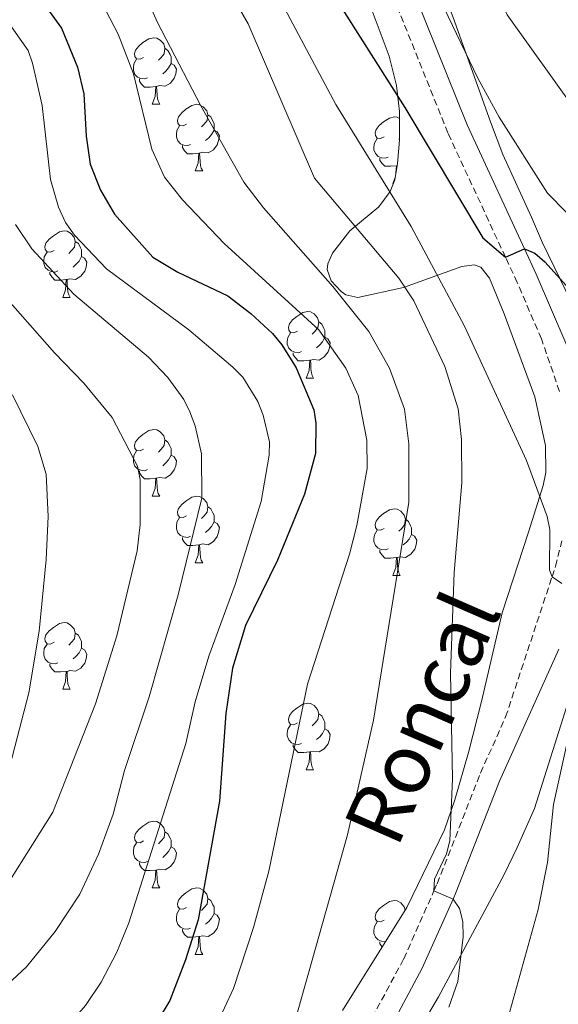
# Model space of a CAD drawing. Units: metres. Extents: x 660923 to 665447, y 4739171 to 4742246.
# Drawn here: x 663405 to 663486, y 4740874 to 4741022 of the extents above; entities that cross this region are included whole.
import ezdxf
from ezdxf.enums import TextEntityAlignment as Align

# ---------------------------------------------------------------- set-up
doc = ezdxf.new("R2010")
doc.units = ezdxf.units.M
doc.header["$MEASUREMENT"] = 0
doc.linetypes.add('TRAZOSX2', pattern=[1.5, 1, -0.5])
for name, color, linetype, lineweight in [('Level 21', 19, 'Continuous', 0), ('Level 35', 92, 'TRAZOSX2', 0), ('Level 36', 19, 'Continuous', 40), ('Level 4', 36, 'Continuous', 30), ('Level 44', 19, 'Continuous', 0), ('Level 5', 36, 'Continuous', 0)]:
    doc.layers.add(name, color=color, linetype=linetype, lineweight=lineweight)
doc.styles.add('Arial', font='ARIAL.TTF', dxfattribs={"height": 0.2})

msp = doc.modelspace()

# ---------------------------------------------------------------- linework, layer by layer
at = {"layer": 'Level 21', "color": 19, "linetype": 'TRAZOSX2', "lineweight": 0}
for points in [[(663486.16, 4740966.32, 972.91), (663483.44, 4740974.24, 973.73), (663479.79, 4740982.72, 974.62), (663478.02, 4740986.53, 975), (663469.35, 4741005.23, 976.86), (663460.01, 4741028.45, 978.82), (663454.19, 4741041.25, 979.7), (663452.25, 4741045.1, 979.9), (663449.74, 4741049.02, 980.09), (663433.34, 4741069.65, 980.51), (663430.62, 4741074.4, 980.54), (663429.11, 4741078.34, 980.41), (663428.56, 4741081.7, 980.3), (663428.6, 4741087.41, 980.16), (663429.15, 4741090.75, 980.12), (663431.83, 4741098.8, 979.79), (663434.87, 4741103.35, 979.62), (663442.63, 4741112.33, 979.31), (663455.95, 4741124.16, 978.71), (663460.93, 4741127.93, 978.51), (663466.64, 4741131.62, 978.28), (663484.91, 4741142.49, 977.3), (663491.49, 4741146.28, 976.82)], [(663457.22, 4740870.68, 963.47), (663462.68, 4740880.87, 964.15), (663467.24, 4740891.09, 965), (663467.73, 4740892.18, 965.1), (663474.26, 4740908.85, 966.9), (663478.04, 4740917.29, 967.75), (663485.04, 4740938.38, 970), (663485.58, 4740939.99, 970.18), (663486.52, 4740943.84, 970.59)]]:
    msp.add_polyline3d(points, dxfattribs=at)
at = {"layer": 'Level 21', "color": 19, "linetype": 'Continuous', "lineweight": 0}
for points in [[(663489.59, 4740967.87, 972.94), (663482.65, 4740983.99, 974.62), (663480.88, 4740987.81, 975), (663472.23, 4741006.47, 976.86), (663462.89, 4741029.69, 978.82), (663457.01, 4741042.6, 979.7), (663454.97, 4741046.65, 979.9), (663452.29, 4741050.84, 980.09), (663435.94, 4741071.41, 980.51), (663433.45, 4741075.74, 980.54), (663432.15, 4741079.16, 980.41), (663431.69, 4741081.95, 980.3), (663431.73, 4741087.15, 980.16), (663432.19, 4741090, 980.12), (663434.66, 4741097.41, 979.79), (663437.37, 4741101.45, 979.62), (663444.86, 4741110.13, 979.31), (663457.94, 4741121.74, 978.71), (663462.72, 4741125.36, 978.51), (663468.29, 4741128.96, 978.28), (663486.49, 4741139.79, 977.3)], [(663322.22, 4740804.37, 948.47), (663327.35, 4740806.78, 949.1), (663342.64, 4740815.48, 950), (663346.55, 4740817.72, 950.24), (663354.85, 4740820.9, 951.13), (663362.28, 4740822.79, 952.01), (663366.56, 4740823.34, 952.25), (663377.51, 4740824.55, 953.94), (663389.58, 4740826.51, 955), (663390.62, 4740826.68, 955.1), (663397.74, 4740828.52, 955.57), (663407.57, 4740831.84, 956.64), (663426.04, 4740839.42, 958.93), (663439.98, 4740846.54, 960.54), (663444.18, 4740849.62, 960.98), (663447, 4740852.27, 961.45), (663453.93, 4740860.53, 962.48), (663459.89, 4740869.04, 963.47), (663465.49, 4740879.49, 964.15), (663470.12, 4740889.86, 965), (663470.61, 4740890.97, 965.1), (663477.14, 4740907.64, 966.9), (663486.05, 4740927.48, 968.89)]]:
    msp.add_polyline3d(points, dxfattribs=at)
at = {"layer": 'Level 35', "color": 92, "linetype": 'Continuous', "lineweight": 0, "ltscale": 0.5}
for points in [[(663490.58, 4740974.32, 974.76), (663483.61, 4740988.68, 978.76), (663481.94, 4740992.57, 980.97), (663477.61, 4741001.98, 983.28), (663475.75, 4741006.92, 984.02), (663470.15, 4741022.64, 984.95), (663465.83, 4741033.98, 985.91), (663463.2, 4741040.52, 986.34), (663459.61, 4741047.91, 986.84), (663455.27, 4741056.13, 987.14), (663451.08, 4741062.97, 987.83), (663448.49, 4741066.02, 988.01), (663445.99, 4741068.4, 988.05), (663435.84, 4741076.88, 987.98), (663434.71, 4741078.56, 987.96), (663434.01, 4741080.47, 987.93), (663433.61, 4741084.88, 987.99), (663433.87, 4741087.78, 988.1), (663434.92, 4741091.64, 988.1), (663436.43, 4741094.86, 988.12)], [(663456.42, 4741027.7, 982.36), (663460.48, 4741016.82, 980.8), (663461.61, 4741012.39, 980.22), (663462.03, 4741008.48, 979.35), (663462.05, 4741004.16, 977.55), (663461.75, 4741000.62, 975.73), (663461.33, 4740998.2, 974.79), (663460.66, 4740996.4, 974.07), (663458.93, 4740994.11, 972.73), (663454.58, 4740990.49, 970.81), (663451.97, 4740987.14, 969.64), (663451.24, 4740985.52, 969.1), (663451.14, 4740984.67, 968.64), (663451.77, 4740982.98, 967.4), (663453.24, 4740981.35, 967.11), (663453.96, 4740980.86, 967.41), (663455.77, 4740980.46, 968.25), (663462.63, 4740981.96, 971.42), (663471.45, 4740985.12, 974.14), (663473.28, 4740985.4, 974.73), (663474.32, 4740985.03, 975.07), (663475.61, 4740983.39, 975.51), (663477.8, 4740978.02, 975.72), (663482.45, 4740965.5, 974.62), (663484.07, 4740958.15, 974.14), (663484.09, 4740954.12, 973.91), (663483.69, 4740952.16, 973.79), (663481.49, 4740945.11, 973.48), (663477.54, 4740932.98, 972.32), (663474.39, 4740919.62, 971), (663472.46, 4740911.96, 969.7), (663470.41, 4740904.83, 969.77), (663468.84, 4740900.29, 969.27), (663463.14, 4740888.58, 967.53), (663453.45, 4740873.09, 967.2)], [(663477.8, 4740893.59, 974.04), (663479.77, 4740897.63, 974.62), (663482.42, 4740903.5, 974.67), (663487.59, 4740919.87, 975.33)], [(663325.23, 4740799.07, 953.46), (663333.45, 4740805.54, 953.69), (663338.68, 4740809.54, 954.34), (663345.47, 4740813.4, 956.06), (663352.09, 4740816.17, 957.95), (663358.57, 4740817.49, 959.17), (663368.1, 4740818.04, 960.64), (663379.71, 4740819.93, 961.9), (663387.45, 4740821.38, 962.97), (663393.16, 4740822.78, 964.23), (663395.81, 4740823.54, 964.54), (663403.38, 4740826.11, 965.23), (663411.05, 4740829.45, 966.55), (663416.64, 4740831.54, 967.28), (663429.18, 4740835.45, 968.98), (663440.54, 4740841.14, 969.26), (663449.14, 4740845.26, 969.99), (663450.76, 4740846.42, 970.15), (663452.15, 4740847.86, 970.3), (663458.05, 4740856.54, 970.7), (663462.73, 4740866.36, 971.19), (663467.94, 4740875.13, 971.91), (663477.8, 4740893.59, 974.04)]]:
    msp.add_polyline3d(points, dxfattribs=at)
at = {"layer": 'Level 36', "color": 92, "linetype": 'Continuous', "lineweight": 0}
for points in [[(663423.49, 4741016.61), (663422.97, 4741016.34), (663422.43, 4741016.4), (663422.17, 4741016.77), (663422.11, 4741017.19), (663422.27, 4741017.71), (663422.75, 4741018.31), (663423.39, 4741018.84), (663424.29, 4741019.42), (663425.03, 4741019.58), (663425.46, 4741019.53), (663425.99, 4741019.21), (663426.52, 4741018.63), (663426.68, 4741017.99), (663426.57, 4741017.14), (663426.15, 4741016.61), (663425.73, 4741016.18)], [(663426.68, 4741017.99), (663427.15, 4741017.67), (663427.47, 4741017.03), (663427.63, 4741016.71), (663427.63, 4741016.13), (663427.63, 4741015.71), (663427.26, 4741015.02), (663426.84, 4741014.54), (663426.36, 4741014.12)], [(663424.08, 4741013.53), (663423.65, 4741013.37), (663423.07, 4741013.43), (663422.59, 4741013.64), (663422.17, 4741014.06), (663421.95, 4741014.65), (663421.95, 4741015.07), (663422.01, 4741015.65), (663422.43, 4741016.34)], [(663427.63, 4741015.71), (663428.09, 4741015.46), (663428.43, 4741014.84), (663428.32, 4741014.12), (663428.11, 4741013.48), (663427.53, 4741012.74), (663426.73, 4741012.26), (663425.88, 4741012.36), (663425.45, 4741012.23)], [(663425.34, 4741012.23), (663424.45, 4741012.15), (663423.61, 4741012.15), (663423.18, 4741012.58), (663422.86, 4741013.05), (663422.86, 4741013.37)], [(663424.79, 4741009.55), (663425.23, 4741010.71), (663425.34, 4741012.23), (663425.45, 4741012.23), (663425.49, 4741011.65), (663425.52, 4741010.96), (663425.59, 4741010.35), (663425.71, 4741009.95), (663425.92, 4741009.55)], [(663424.79, 4741009.55), (663425.92, 4741009.55)], [(663429.97, 4741006.57), (663429.44, 4741006.31), (663428.91, 4741006.36), (663428.64, 4741006.73), (663428.59, 4741007.16), (663428.75, 4741007.68), (663429.23, 4741008.27), (663429.86, 4741008.8), (663430.76, 4741009.39), (663431.51, 4741009.55), (663431.93, 4741009.49), (663432.46, 4741009.18), (663432.99, 4741008.59), (663433.15, 4741007.95), (663433.04, 4741007.1), (663432.62, 4741006.57), (663432.2, 4741006.15)], [(663433.15, 4741007.95), (663433.63, 4741007.64), (663433.94, 4741007), (663434.1, 4741006.68), (663434.1, 4741006.1), (663434.1, 4741005.67), (663433.73, 4741004.98), (663433.31, 4741004.5), (663432.83, 4741004.08)], [(663459.74, 4741004.67), (663459.21, 4741004.4), (663458.68, 4741004.46), (663458.42, 4741004.83), (663458.36, 4741005.25), (663458.52, 4741005.77), (663459, 4741006.37), (663459.64, 4741006.9), (663460.54, 4741007.48), (663461.28, 4741007.64), (663461.71, 4741007.59), (663462.03, 4741007.39)], [(663430.55, 4741003.49), (663430.13, 4741003.33), (663429.54, 4741003.39), (663429.07, 4741003.6), (663428.64, 4741004.03), (663428.43, 4741004.61), (663428.43, 4741005.03), (663428.48, 4741005.62), (663428.91, 4741006.31)], [(663434.1, 4741005.67), (663434.56, 4741005.42), (663434.9, 4741004.81), (663434.79, 4741004.08), (663434.58, 4741003.44), (663434, 4741002.7), (663433.2, 4741002.22), (663432.35, 4741002.33), (663431.92, 4741002.2)], [(663460.33, 4741001.59), (663459.9, 4741001.43), (663459.32, 4741001.49), (663458.84, 4741001.7), (663458.42, 4741002.12), (663458.2, 4741002.71), (663458.2, 4741003.13), (663458.26, 4741003.71), (663458.68, 4741004.4)], [(663462.05, 4741004.32), (663461.97, 4741004.24)], [(663431.81, 4741002.2), (663430.92, 4741002.11), (663430.08, 4741002.11), (663429.65, 4741002.54), (663429.33, 4741003.02), (663429.33, 4741003.33)], [(663431.27, 4740999.51), (663431.7, 4741000.67), (663431.81, 4741002.2), (663431.92, 4741002.2), (663431.96, 4741001.61), (663431.99, 4741000.93), (663432.06, 4741000.31), (663432.18, 4740999.91), (663432.39, 4740999.51)], [(663461.59, 4741000.29), (663460.7, 4741000.21), (663459.85, 4741000.21), (663459.43, 4741000.64), (663459.11, 4741001.11), (663459.11, 4741001.43)], [(663431.27, 4740999.51), (663432.39, 4740999.51)], [(663461.51, 4740999.26), (663461.59, 4741000.29), (663461.69, 4741000.29)], [(663461.04, 4740997.61), (663461.38, 4740998.51)], [(663461.04, 4740997.61), (663461.11, 4740997.61)], [(663409.99, 4740987.53), (663409.46, 4740987.26), (663408.93, 4740987.32), (663408.67, 4740987.69), (663408.61, 4740988.11), (663408.77, 4740988.63), (663409.25, 4740989.23), (663409.89, 4740989.76), (663410.79, 4740990.34), (663411.53, 4740990.5), (663411.96, 4740990.45), (663412.49, 4740990.13), (663413.02, 4740989.55), (663413.18, 4740988.91), (663413.07, 4740988.06), (663412.64, 4740987.53), (663412.22, 4740987.1)], [(663413.18, 4740988.91), (663413.65, 4740988.59), (663413.97, 4740987.95), (663414.13, 4740987.63), (663414.13, 4740987.05), (663414.13, 4740986.63), (663413.76, 4740985.94), (663413.34, 4740985.46), (663412.86, 4740985.04)], [(663410.58, 4740984.45), (663410.15, 4740984.29), (663409.57, 4740984.35), (663409.09, 4740984.56), (663408.67, 4740984.98), (663408.45, 4740985.57), (663408.45, 4740985.99), (663408.51, 4740986.57), (663408.93, 4740987.26)], [(663414.13, 4740986.63), (663414.58, 4740986.38), (663414.93, 4740985.76), (663414.82, 4740985.04), (663414.61, 4740984.4), (663414.02, 4740983.66), (663413.23, 4740983.18), (663412.38, 4740983.28), (663411.95, 4740983.15)], [(663411.84, 4740983.15), (663410.95, 4740983.07), (663410.1, 4740983.07), (663409.68, 4740983.5), (663409.36, 4740983.97), (663409.36, 4740984.29)], [(663411.29, 4740980.47), (663411.73, 4740981.63), (663411.84, 4740983.15), (663411.95, 4740983.15), (663411.98, 4740982.57), (663412.02, 4740981.88), (663412.09, 4740981.27), (663412.2, 4740980.87), (663412.42, 4740980.47)], [(663411.29, 4740980.47), (663412.42, 4740980.47)], [(663446.68, 4740975.39), (663446.15, 4740975.12), (663445.62, 4740975.18), (663445.36, 4740975.55), (663445.3, 4740975.97), (663445.46, 4740976.49), (663445.94, 4740977.09), (663446.58, 4740977.62), (663447.48, 4740978.2), (663448.22, 4740978.36), (663448.65, 4740978.31), (663449.18, 4740977.99), (663449.71, 4740977.41), (663449.87, 4740976.77), (663449.76, 4740975.92), (663449.33, 4740975.39), (663448.91, 4740974.96)], [(663449.87, 4740976.77), (663450.34, 4740976.45), (663450.66, 4740975.81), (663450.82, 4740975.49), (663450.82, 4740974.91), (663450.82, 4740974.49), (663450.45, 4740973.8), (663450.03, 4740973.32), (663449.55, 4740972.9)], [(663447.27, 4740972.31), (663446.84, 4740972.15), (663446.26, 4740972.21), (663445.78, 4740972.42), (663445.36, 4740972.84), (663445.14, 4740973.43), (663445.14, 4740973.85), (663445.2, 4740974.43), (663445.62, 4740975.12)], [(663450.82, 4740974.49), (663451.27, 4740974.24), (663451.62, 4740973.62), (663451.51, 4740972.9), (663451.3, 4740972.26), (663450.71, 4740971.52), (663449.92, 4740971.04), (663449.07, 4740971.14), (663448.64, 4740971.01)], [(663448.53, 4740971.01), (663447.64, 4740970.93), (663446.79, 4740970.93), (663446.37, 4740971.36), (663446.05, 4740971.83), (663446.05, 4740972.15)], [(663447.98, 4740968.33), (663448.42, 4740969.49), (663448.53, 4740971.01), (663448.64, 4740971.01), (663448.67, 4740970.43), (663448.71, 4740969.74), (663448.78, 4740969.13), (663448.89, 4740968.73), (663449.11, 4740968.33)], [(663447.98, 4740968.33), (663449.11, 4740968.33)], [(663423.49, 4740957.62), (663422.96, 4740957.35), (663422.43, 4740957.41), (663422.17, 4740957.78), (663422.11, 4740958.2), (663422.27, 4740958.72), (663422.75, 4740959.32), (663423.39, 4740959.85), (663424.29, 4740960.43), (663425.03, 4740960.59), (663425.46, 4740960.54), (663425.99, 4740960.22), (663426.52, 4740959.64), (663426.68, 4740959), (663426.57, 4740958.15), (663426.14, 4740957.62), (663425.72, 4740957.19)], [(663426.68, 4740959), (663427.15, 4740958.68), (663427.47, 4740958.04), (663427.63, 4740957.72), (663427.63, 4740957.14), (663427.63, 4740956.72), (663427.26, 4740956.03), (663426.84, 4740955.55), (663426.36, 4740955.13)], [(663424.08, 4740954.54), (663423.65, 4740954.38), (663423.07, 4740954.44), (663422.59, 4740954.65), (663422.17, 4740955.07), (663421.95, 4740955.66), (663421.95, 4740956.08), (663422.01, 4740956.66), (663422.43, 4740957.35)], [(663427.63, 4740956.72), (663428.08, 4740956.47), (663428.43, 4740955.85), (663428.32, 4740955.13), (663428.11, 4740954.49), (663427.52, 4740953.75), (663426.73, 4740953.27), (663425.88, 4740953.37), (663425.45, 4740953.24)], [(663425.34, 4740953.24), (663424.45, 4740953.16), (663423.6, 4740953.16), (663423.18, 4740953.59), (663422.86, 4740954.06), (663422.86, 4740954.38)], [(663424.79, 4740950.56), (663425.23, 4740951.72), (663425.34, 4740953.24), (663425.45, 4740953.24), (663425.48, 4740952.66), (663425.52, 4740951.97), (663425.59, 4740951.36), (663425.7, 4740950.96), (663425.92, 4740950.56)], [(663424.79, 4740950.56), (663425.92, 4740950.56)], [(663429.97, 4740947.58), (663429.44, 4740947.32), (663428.91, 4740947.37), (663428.64, 4740947.74), (663428.59, 4740948.17), (663428.75, 4740948.69), (663429.23, 4740949.28), (663429.86, 4740949.81), (663430.76, 4740950.4), (663431.51, 4740950.56), (663431.93, 4740950.5), (663432.46, 4740950.19), (663432.99, 4740949.6), (663433.15, 4740948.96), (663433.04, 4740948.11), (663432.62, 4740947.58), (663432.2, 4740947.16)], [(663433.15, 4740948.96), (663433.63, 4740948.65), (663433.94, 4740948.01), (663434.1, 4740947.69), (663434.1, 4740947.11), (663434.1, 4740946.68), (663433.73, 4740945.99), (663433.31, 4740945.51), (663432.83, 4740945.09)], [(663459.74, 4740945.68), (663459.21, 4740945.41), (663458.68, 4740945.47), (663458.42, 4740945.84), (663458.36, 4740946.26), (663458.52, 4740946.78), (663459, 4740947.38), (663459.64, 4740947.91), (663460.54, 4740948.49), (663461.28, 4740948.65), (663461.71, 4740948.6), (663462.24, 4740948.28), (663462.77, 4740947.7), (663462.93, 4740947.06), (663462.82, 4740946.21), (663462.39, 4740945.68), (663461.97, 4740945.25)], [(663430.55, 4740944.5), (663430.13, 4740944.34), (663429.54, 4740944.4), (663429.07, 4740944.61), (663428.64, 4740945.04), (663428.43, 4740945.62), (663428.43, 4740946.04), (663428.48, 4740946.63), (663428.91, 4740947.32)], [(663434.1, 4740946.68), (663434.56, 4740946.43), (663434.9, 4740945.82), (663434.79, 4740945.09), (663434.58, 4740944.45), (663434, 4740943.71), (663433.2, 4740943.23), (663432.35, 4740943.34), (663431.92, 4740943.21)], [(663462.93, 4740947.06), (663463.4, 4740946.74), (663463.72, 4740946.1), (663463.88, 4740945.78), (663463.88, 4740945.2), (663463.88, 4740944.78), (663463.51, 4740944.09), (663463.09, 4740943.61), (663462.61, 4740943.19)], [(663431.81, 4740943.21), (663430.92, 4740943.12), (663430.08, 4740943.12), (663429.65, 4740943.55), (663429.33, 4740944.03), (663429.33, 4740944.34)], [(663460.33, 4740942.6), (663459.9, 4740942.44), (663459.32, 4740942.5), (663458.84, 4740942.71), (663458.42, 4740943.13), (663458.2, 4740943.72), (663458.2, 4740944.14), (663458.26, 4740944.72), (663458.68, 4740945.41)], [(663463.88, 4740944.78), (663464.33, 4740944.53), (663464.68, 4740943.91), (663464.57, 4740943.19), (663464.36, 4740942.55), (663463.77, 4740941.81), (663462.98, 4740941.33), (663462.13, 4740941.43), (663461.7, 4740941.3)], [(663431.27, 4740940.52), (663431.7, 4740941.68), (663431.81, 4740943.21), (663431.92, 4740943.21), (663431.96, 4740942.62), (663431.99, 4740941.94), (663432.06, 4740941.32), (663432.18, 4740940.92), (663432.39, 4740940.52)], [(663461.59, 4740941.3), (663460.7, 4740941.22), (663459.85, 4740941.22), (663459.43, 4740941.65), (663459.11, 4740942.12), (663459.11, 4740942.44)], [(663461.04, 4740938.62), (663461.48, 4740939.78), (663461.59, 4740941.3), (663461.7, 4740941.3), (663461.73, 4740940.72), (663461.77, 4740940.03), (663461.84, 4740939.42), (663461.95, 4740939.02), (663462.17, 4740938.62)], [(663431.27, 4740940.52), (663432.39, 4740940.52)], [(663461.04, 4740938.62), (663462.17, 4740938.62)], [(663409.99, 4740928.54), (663409.46, 4740928.27), (663408.93, 4740928.32), (663408.67, 4740928.7), (663408.61, 4740929.12), (663408.77, 4740929.64), (663409.25, 4740930.24), (663409.89, 4740930.76), (663410.79, 4740931.35), (663411.53, 4740931.51), (663411.96, 4740931.46), (663412.49, 4740931.14), (663413.02, 4740930.56), (663413.18, 4740929.92), (663413.07, 4740929.06), (663412.64, 4740928.54), (663412.22, 4740928.11)], [(663413.18, 4740929.92), (663413.65, 4740929.6), (663413.97, 4740928.96), (663414.13, 4740928.64), (663414.13, 4740928.06), (663414.13, 4740927.64), (663413.76, 4740926.94), (663413.34, 4740926.46), (663412.86, 4740926.04)], [(663410.58, 4740925.46), (663410.15, 4740925.3), (663409.57, 4740925.36), (663409.09, 4740925.56), (663408.67, 4740925.99), (663408.45, 4740926.58), (663408.45, 4740927), (663408.51, 4740927.58), (663408.93, 4740928.27)], [(663414.13, 4740927.64), (663414.58, 4740927.38), (663414.93, 4740926.77), (663414.82, 4740926.04), (663414.61, 4740925.4), (663414.02, 4740924.66), (663413.23, 4740924.18), (663412.38, 4740924.29), (663411.95, 4740924.16)], [(663411.84, 4740924.16), (663410.95, 4740924.08), (663410.1, 4740924.08), (663409.68, 4740924.5), (663409.36, 4740924.98), (663409.36, 4740925.3)], [(663411.29, 4740921.48), (663411.73, 4740922.64), (663411.84, 4740924.16), (663411.95, 4740924.16), (663411.98, 4740923.58), (663412.02, 4740922.89), (663412.09, 4740922.28), (663412.2, 4740921.88), (663412.42, 4740921.48)], [(663411.29, 4740921.48), (663412.42, 4740921.48)], [(663446.68, 4740916.4), (663446.15, 4740916.13), (663445.62, 4740916.18), (663445.36, 4740916.56), (663445.3, 4740916.98), (663445.46, 4740917.5), (663445.94, 4740918.1), (663446.58, 4740918.62), (663447.48, 4740919.21), (663448.22, 4740919.37), (663448.65, 4740919.32), (663449.18, 4740919), (663449.71, 4740918.42), (663449.87, 4740917.78), (663449.76, 4740916.92), (663449.33, 4740916.4), (663448.91, 4740915.97)], [(663449.87, 4740917.78), (663450.34, 4740917.46), (663450.66, 4740916.82), (663450.82, 4740916.5), (663450.82, 4740915.92), (663450.82, 4740915.5), (663450.45, 4740914.8), (663450.03, 4740914.32), (663449.55, 4740913.9)], [(663447.27, 4740913.32), (663446.84, 4740913.16), (663446.26, 4740913.22), (663445.78, 4740913.42), (663445.36, 4740913.85), (663445.14, 4740914.44), (663445.14, 4740914.86), (663445.2, 4740915.44), (663445.62, 4740916.13)], [(663450.82, 4740915.5), (663451.27, 4740915.24), (663451.62, 4740914.63), (663451.51, 4740913.9), (663451.3, 4740913.26), (663450.71, 4740912.52), (663449.92, 4740912.04), (663449.07, 4740912.15), (663448.64, 4740912.02)], [(663448.53, 4740912.02), (663447.64, 4740911.94), (663446.79, 4740911.94), (663446.37, 4740912.36), (663446.05, 4740912.84), (663446.05, 4740913.16)], [(663447.98, 4740909.34), (663448.42, 4740910.5), (663448.53, 4740912.02), (663448.64, 4740912.02), (663448.67, 4740911.44), (663448.71, 4740910.75), (663448.78, 4740910.14), (663448.89, 4740909.74), (663449.11, 4740909.34)], [(663447.98, 4740909.34), (663449.11, 4740909.34)], [(663423.49, 4740898.63), (663422.96, 4740898.36), (663422.43, 4740898.42), (663422.17, 4740898.79), (663422.11, 4740899.21), (663422.27, 4740899.73), (663422.75, 4740900.33), (663423.39, 4740900.86), (663424.29, 4740901.44), (663425.03, 4740901.6), (663425.46, 4740901.55), (663425.99, 4740901.23), (663426.52, 4740900.65), (663426.68, 4740900.01), (663426.57, 4740899.16), (663426.14, 4740898.63), (663425.72, 4740898.2)], [(663426.68, 4740900.01), (663427.15, 4740899.69), (663427.47, 4740899.05), (663427.63, 4740898.73), (663427.63, 4740898.15), (663427.63, 4740897.73), (663427.26, 4740897.04), (663426.84, 4740896.56), (663426.36, 4740896.14)], [(663424.08, 4740895.55), (663423.65, 4740895.39), (663423.07, 4740895.45), (663422.59, 4740895.66), (663422.17, 4740896.08), (663421.95, 4740896.67), (663421.95, 4740897.09), (663422.01, 4740897.67), (663422.43, 4740898.36)], [(663427.63, 4740897.73), (663428.08, 4740897.48), (663428.43, 4740896.86), (663428.32, 4740896.14), (663428.11, 4740895.5), (663427.52, 4740894.76), (663426.73, 4740894.28), (663425.88, 4740894.38), (663425.45, 4740894.25)], [(663425.34, 4740894.25), (663424.45, 4740894.17), (663423.6, 4740894.17), (663423.18, 4740894.6), (663422.86, 4740895.07), (663422.86, 4740895.39)], [(663424.79, 4740891.57), (663425.23, 4740892.73), (663425.34, 4740894.25), (663425.45, 4740894.25), (663425.48, 4740893.67), (663425.52, 4740892.98), (663425.59, 4740892.37), (663425.7, 4740891.97), (663425.92, 4740891.57)], [(663424.79, 4740891.57), (663425.92, 4740891.57)], [(663429.97, 4740888.59), (663429.44, 4740888.33), (663428.91, 4740888.38), (663428.64, 4740888.75), (663428.59, 4740889.18), (663428.75, 4740889.7), (663429.23, 4740890.29), (663429.86, 4740890.82), (663430.76, 4740891.41), (663431.51, 4740891.57), (663431.93, 4740891.51), (663432.46, 4740891.2), (663432.99, 4740890.61), (663433.15, 4740889.97), (663433.04, 4740889.12), (663432.62, 4740888.59), (663432.2, 4740888.17)], [(663433.15, 4740889.97), (663433.63, 4740889.66), (663433.94, 4740889.02), (663434.1, 4740888.7), (663434.1, 4740888.12), (663434.1, 4740887.69), (663433.73, 4740887), (663433.31, 4740886.52), (663432.83, 4740886.1)], [(663459.74, 4740886.69), (663459.21, 4740886.42), (663458.68, 4740886.48), (663458.42, 4740886.85), (663458.36, 4740887.27), (663458.52, 4740887.79), (663459, 4740888.39), (663459.64, 4740888.92), (663460.54, 4740889.5), (663461.28, 4740889.66), (663461.71, 4740889.61), (663462.24, 4740889.29), (663462.77, 4740888.71), (663462.9, 4740888.19)], [(663430.55, 4740885.51), (663430.13, 4740885.35), (663429.54, 4740885.41), (663429.07, 4740885.62), (663428.64, 4740886.05), (663428.43, 4740886.63), (663428.43, 4740887.05), (663428.48, 4740887.64), (663428.91, 4740888.33)], [(663434.1, 4740887.69), (663434.56, 4740887.44), (663434.9, 4740886.83), (663434.79, 4740886.1), (663434.58, 4740885.46), (663434, 4740884.72), (663433.2, 4740884.24), (663432.35, 4740884.35), (663431.92, 4740884.22)], [(663459.94, 4740883.46), (663459.9, 4740883.45), (663459.32, 4740883.51), (663458.84, 4740883.72), (663458.42, 4740884.14), (663458.2, 4740884.73), (663458.2, 4740885.15), (663458.26, 4740885.73), (663458.68, 4740886.42)], [(663431.81, 4740884.22), (663430.92, 4740884.13), (663430.08, 4740884.13), (663429.65, 4740884.56), (663429.33, 4740885.04), (663429.33, 4740885.35)], [(663431.27, 4740881.53), (663431.7, 4740882.69), (663431.81, 4740884.22), (663431.92, 4740884.22), (663431.96, 4740883.63), (663431.99, 4740882.95), (663432.06, 4740882.33), (663432.18, 4740881.93), (663432.39, 4740881.53)], [(663459.43, 4740882.65), (663459.43, 4740882.66), (663459.11, 4740883.13), (663459.11, 4740883.45)], [(663431.27, 4740881.53), (663432.39, 4740881.53)]]:
    msp.add_lwpolyline(points, dxfattribs=at)
at = {"layer": 'Level 4', "color": 36, "linetype": 'Continuous', "lineweight": 30}
for points in [[(663416.76, 4741106.17, 975), (663416.45, 4741105.79, 975), (663414.14, 4741102.1, 975), (663411.59, 4741096.03, 975), (663410.67, 4741091.71, 975), (663411.01, 4741085.08, 975), (663412.16, 4741079.14, 975), (663412.92, 4741077.16, 975), (663415.08, 4741073.5, 975), (663420.09, 4741066.93, 975), (663430.05, 4741057.16, 975), (663433.13, 4741053.67, 975), (663440.28, 4741044.6, 975), (663462.87, 4741009.08, 975), (663474.62, 4740989.46, 975), (663478.02, 4740986.53, 975), (663480.88, 4740987.81, 975), (663482.44, 4740987.11, 975), (663483.97, 4740985.82, 975), (663489.87, 4740979.23, 975)], [(663407.38, 4741026.2, 950), (663411.13, 4741020.99, 950), (663413.54, 4741015.16, 950), (663414.5, 4741011.12, 950), (663414.83, 4741004.74, 950), (663415.41, 4741000.51, 950), (663416.97, 4740996.61, 950), (663419.08, 4740993.02, 950), (663424.88, 4740986.53, 950), (663428.62, 4740984.27, 950), (663436.2, 4740980.72, 950), (663439.67, 4740978.06, 950), (663442.9, 4740975.04, 950), (663444.33, 4740973.33, 950), (663446.48, 4740969.86, 950), (663449.14, 4740963.52, 950), (663449.45, 4740961.54, 950), (663449.37, 4740956.95, 950), (663447.71, 4740950.85, 950), (663443.65, 4740940.88, 950), (663438.82, 4740931.08, 950), (663436.9, 4740924.63, 950), (663435.9, 4740917.83, 950), (663434.91, 4740904.61, 950), (663431.69, 4740886.76, 950), (663429.78, 4740880.7, 950), (663427.43, 4740874.58, 950), (663423.93, 4740868.78, 950)]]:
    msp.add_polyline3d(points, dxfattribs=at)
at = {"layer": 'Level 5', "color": 36, "linetype": 'Continuous', "lineweight": 0}
for points in [[(663437.76, 4741090.37, 985), (663437.99, 4741088.4, 985), (663439.57, 4741083.65, 985), (663442.34, 4741077.97, 985), (663447.35, 4741070.34, 985), (663454.46, 4741061.83, 985), (663461.97, 4741050.48, 985), (663467.63, 4741042.9, 985), (663473.52, 4741033.05, 985), (663478.27, 4741023.04, 985), (663488.52, 4741008.73, 985)], [(663487.22, 4740993.24, 980), (663484.35, 4740996.18, 980), (663477.05, 4741007.62, 980), (663473.87, 4741013.48, 980), (663458.53, 4741045.38, 980), (663457.35, 4741047, 980), (663455.43, 4741048.41, 980), (663453.51, 4741048.93, 980), (663450.88, 4741047.23, 980), (663449.35, 4741048.47, 980), (663442.88, 4741055.14, 980), (663438.29, 4741060.62, 980), (663432.51, 4741066.8, 980), (663425.85, 4741076.18, 980), (663424.08, 4741079.22, 980), (663422.65, 4741082.71, 980), (663422.3, 4741084.71, 980), (663422.32, 4741086.68, 980)], [(663469.51, 4740873.62, 965), (663470.83, 4740877.44, 965), (663471.65, 4740884.2, 965), (663471.6, 4740886.51, 965), (663471.08, 4740888.44, 965), (663470.12, 4740889.86, 965), (663467.24, 4740891.09, 965), (663467.34, 4740892.86, 965), (663469.14, 4740896.67, 965), (663469.64, 4740898.65, 965), (663470.03, 4740907.99, 965), (663469.76, 4740923.89, 965), (663470.28, 4740939.05, 965), (663471.42, 4740952.54, 965), (663471.41, 4740959.07, 965), (663470.91, 4740963.68, 965), (663468.9, 4740970.05, 965), (663464.19, 4740979.96, 965), (663461.93, 4740983.38, 965), (663449.26, 4740998.45, 965), (663439.22, 4741021.66, 965), (663430.28, 4741037.19, 965)], [(663445.67, 4740869.29, 960), (663454.23, 4740899.55, 960), (663458.11, 4740916.79, 960), (663463.46, 4740949.64, 960), (663463.47, 4740958.43, 960), (663462.81, 4740963.66, 960), (663460.56, 4740969.82, 960), (663457.43, 4740975.32, 960), (663452.02, 4740982.1, 960), (663441.55, 4740993.94, 960), (663438.61, 4740997.82, 960), (663432.09, 4741009.3, 960), (663425.56, 4741021.89, 960), (663421.03, 4741032.12, 960)], [(663486.5, 4740937.4, 970), (663485.04, 4740938.38, 970), (663484.66, 4740939.39, 970), (663484.7, 4740945.51, 970), (663484.32, 4740947.47, 970), (663481.19, 4740955.92, 970), (663471.78, 4740976.26, 970), (663463.79, 4740991.14, 970), (663452.47, 4741009.51, 970), (663439.97, 4741033, 970)], [(663434.34, 4740870.58, 955), (663437.04, 4740876.43, 955), (663440.04, 4740885.61, 955), (663442.36, 4740894.08, 955), (663448.17, 4740922.22, 955), (663454.53, 4740941.81, 955), (663455.63, 4740946.13, 955), (663457.18, 4740954.72, 955), (663457.11, 4740958.98, 955), (663455.81, 4740965.69, 955), (663453.95, 4740969.8, 955), (663449.87, 4740975.61, 955), (663435.65, 4740988.61, 955), (663429.35, 4740995.14, 955), (663426.64, 4740998.57, 955), (663424.75, 4741002.79, 955), (663421.95, 4741014.12, 955), (663419.66, 4741020.09, 955), (663416.55, 4741026.13, 955)], [(663400.1, 4741024.26, 945), (663403.6, 4741021.21, 945), (663406.08, 4741017.63, 945), (663406.76, 4741015.72, 945), (663408.19, 4741009.36, 945), (663409.47, 4740998.22, 945), (663410.65, 4740994.07, 945), (663411.73, 4740991.74, 945), (663413.09, 4740989.82, 945), (663417.87, 4740984.77, 945), (663430.28, 4740975.58, 945), (663436.95, 4740969.98, 945), (663438.43, 4740968.44, 945), (663440.71, 4740964.78, 945), (663441.51, 4740962.75, 945)], [(663355.01, 4741023.77, 935), (663358.92, 4741021.79, 935), (663375.29, 4741017.66, 935), (663382.93, 4741013.64, 935), (663386.26, 4741011.07, 935), (663388.49, 4741007.3, 935), (663391.69, 4740999.16, 935), (663396.55, 4740989.46, 935), (663402.67, 4740980.5, 935), (663410.05, 4740972.12, 935), (663414.5, 4740967.56, 935), (663418.73, 4740962.38, 935), (663422.59, 4740955.04, 935), (663422.98, 4740953.03, 935), (663422.99, 4740946.27, 935), (663422.52, 4740942.3, 935), (663419.47, 4740929.53, 935), (663416.22, 4740919.25, 935), (663409.82, 4740902.95, 935), (663397.98, 4740884.29, 935), (663393.7, 4740879.74, 935), (663386.56, 4740874.21, 935), (663378.23, 4740870.03, 935)], [(663404.16, 4740991.45, 940), (663406.65, 4740987.79, 940), (663412.99, 4740980.96, 940), (663424.23, 4740971.47, 940), (663427.15, 4740968.42, 940), (663429.55, 4740965.12, 940), (663430.45, 4740963.24, 940), (663431.26, 4740961.15, 940), (663432.19, 4740956.92, 940), (663432.24, 4740950.22, 940), (663428.71, 4740935.69, 940), (663424.31, 4740920.33, 940), (663420.61, 4740909.25, 940), (663418.9, 4740902.65, 940), (663416.68, 4740896.64, 940), (663413.86, 4740890.63, 940), (663410.14, 4740885.01, 940), (663405.82, 4740879.66, 940), (663400.9, 4740875.13, 940)], [(663403.71, 4740965.79, 930), (663407.53, 4740958.01, 930), (663408.81, 4740953.88, 930), (663409.11, 4740947.49, 930), (663408.78, 4740941.01, 930), (663407.76, 4740930.23, 930), (663406.2, 4740920.92, 930), (663401.53, 4740903.1, 930)], [(663441.51, 4740962.75, 945), (663442.47, 4740958.73, 945), (663442.4, 4740956.73, 945), (663441.19, 4740949.76, 945), (663437.27, 4740937.25, 945), (663433.32, 4740926.46, 945), (663431.27, 4740919.59, 945), (663429.86, 4740913.32, 945), (663421.25, 4740886.27, 945), (663419.46, 4740881.86, 945), (663417.08, 4740877.35, 945), (663414.74, 4740873.83, 945), (663412.65, 4740871.48, 945), (663407.64, 4740867.3, 945), (663399.55, 4740862.46, 945), (663391.73, 4740858.38, 945), (663383.4, 4740855.78, 945), (663370.86, 4740850.42, 945), (663360.94, 4740847.09, 945), (663340.88, 4740836.92, 945), (663335.52, 4740833.46, 945), (663325.6, 4740825.88, 945), (663323.86, 4740824.42, 945), (663317.75, 4740817.86, 945)], [(663460.25, 4740839.91, 970), (663466.43, 4740846.76, 970), (663469.97, 4740852.79, 970), (663475.72, 4740864.99, 970), (663478.16, 4740871.16, 970), (663482.95, 4740888.31, 970), (663484.38, 4740895.4, 970), (663485.27, 4740904.1, 970), (663487.42, 4740913.89, 970)]]:
    msp.add_polyline3d(points, dxfattribs=at)

# ---------------------------------------------------------------- texts
at = {"layer": 'Level 44', "color": 19, "linetype": 'Continuous', "lineweight": 0, "style": 'Arial'}
msp.add_text('Roncal', height=9, rotation=66.3232, dxfattribs=at).set_placement((663472.16, 4740914.22, 964.73), align=Align.BOTTOM_CENTER)

doc.saveas('drawing.dxf')
